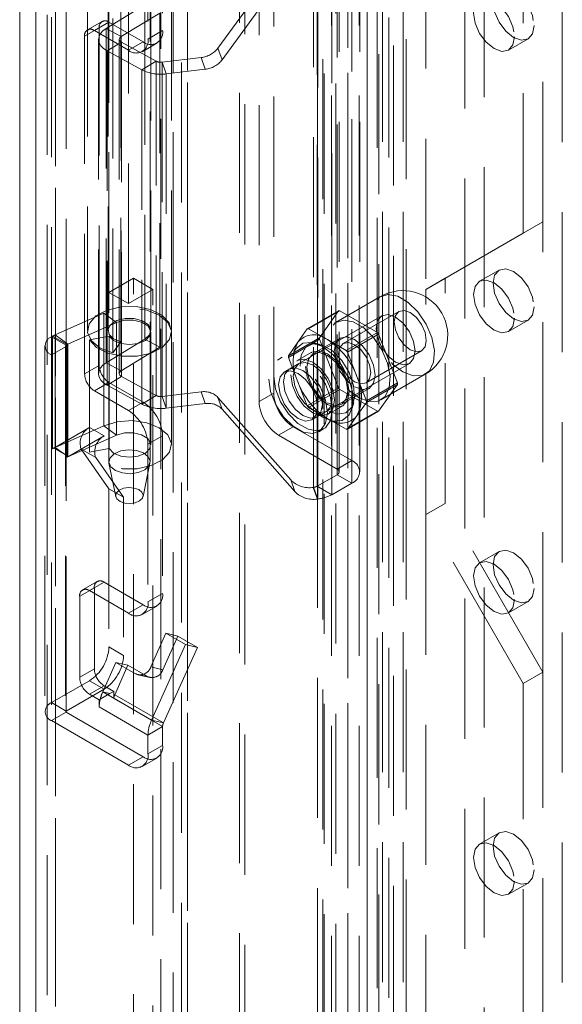
# Model space of a CAD drawing. Units: millimetres. Extents: x 0 to 420, y 0 to 297.
# Drawn here: x 256 to 261, y 201 to 210 of the extents above; entities that cross this region are included whole.
import ezdxf

# ---------------------------------------------------------------- set-up
doc = ezdxf.new("R2010")
doc.units = ezdxf.units.MM
doc.linetypes.add('HIDDEN', pattern=[1.905, 1.27, -0.635])

msp = doc.modelspace()

# ---------------------------------------------------------------- linework, layer by layer
at = {"color": 7, "linetype": 'HIDDEN', "lineweight": 0}
for p, q in [((257.2393, 148.4742), (257.2393, 270.6491)), ((257.3719, 148.3976), (257.3719, 270.5726)), ((257.317, 270.3904), (257.317, 148.4267)), ((257.3719, 270.2082), (257.3719, 148.4558)), ((257.1295, 269.8781), (257.1295, 148.4267)), ((257.2393, 148.3793), (257.2393, 269.8327)), ((255.9957, 269.1218), (255.9957, 148.0696)), ((256.1724, 147.9676), (256.1724, 269.0198)), ((256.0992, 268.9182), (256.0992, 147.865)), ((256.1724, 268.8157), (256.1724, 147.7635)), ((257.8407, 148.8298), (257.8407, 266.6895)), ((259.2372, 266.7328), (259.2372, 149.7776)), ((257.8892, 148.7252), (257.8892, 266.5849)), ((259.1047, 266.6562), (259.1047, 149.701)), ((259.1376, 149.6551), (259.1376, 266.6103)), ((259.3251, 149.6551), (259.3251, 266.6103)), ((258.5501, 149.2394), (258.5501, 266.4993)), ((259.0896, 149.6019), (259.0896, 266.5571)), ((258.6091, 266.4786), (258.6091, 149.2919)), ((259.1972, 149.5132), (259.1972, 266.4684)), ((258.5986, 149.1349), (258.5986, 266.3948)), ((258.7167, 266.39), (258.7167, 149.2032)), ((259.3544, 264.8862), (259.3544, 150.0601)), ((260.0615, 150.0601), (260.0615, 264.8862)), ((259.8848, 149.9581), (259.8848, 264.7841)), ((258.8241, 264.58), (258.8241, 149.754)), ((259.0009, 149.6519), (259.0009, 264.478)), ((260.7686, 149.6519), (260.7686, 264.478)), ((258.6776, 264.3759), (258.6776, 149.5499)), ((258.9276, 264.3759), (258.9276, 149.5499)), ((259.0009, 264.2739), (259.0009, 149.4478)), ((258.8241, 264.1718), (258.8241, 149.3458)), ((259.5312, 256.3637), (259.5312, 207.3713)), ((260.5919, 207.9838), (260.5919, 254.9348)), ((260.4151, 207.8817), (260.4151, 254.8328)), ((256.6567, 212.2396), (256.6567, 205.8093)), ((257.0317, 205.8093), (257.0317, 212.2396)), ((257.1447, 211.1475), (257.1447, 209.7186)), ((257.0121, 211.071), (257.0121, 209.642)), ((258.1523, 211.0249), (258.1523, 206.4319)), ((258.0198, 210.9484), (258.0198, 206.3553)), ((258.8594, 210.8208), (258.8594, 205.8195)), ((258.7269, 210.7443), (258.7269, 205.743)), ((258.7452, 205.7175), (258.7452, 210.7188)), ((258.9327, 205.7175), (258.9327, 210.7188)), ((256.6586, 207.3453), (256.6586, 210.6115)), ((258.7269, 205.692), (258.7269, 210.6933)), ((258.8594, 210.6167), (258.8594, 205.6154)), ((258.5141, 205.5776), (258.5141, 210.5789)), ((258.5458, 210.5888), (258.5458, 205.5874)), ((256.8354, 207.2433), (256.8354, 210.5094)), ((258.3067, 210.4636), (257.6468, 209.5603)), ((258.5515, 210.4728), (258.5515, 205.4715)), ((258.6784, 210.5122), (258.6784, 205.5109)), ((258.3441, 210.3575), (257.6842, 209.4543)), ((256.4629, 210.0298), (256.4629, 206.9984)), ((256.6504, 210.0298), (256.6504, 206.9984)), ((257.0379, 206.9984), (257.0379, 210.0298)), ((257.2254, 206.9984), (257.2254, 210.0298)), ((256.2697, 209.9175), (256.2697, 206.8555)), ((256.6333, 209.739), (256.9847, 209.9528)), ((256.7669, 209.9272), (256.7669, 206.8958)), ((256.9847, 209.9528), (256.9847, 206.9214)), ((256.1371, 209.841), (256.1371, 206.779)), ((256.6922, 209.828), (256.6922, 206.7965)), ((256.7693, 209.6645), (257.1207, 209.8783)), ((257.1207, 209.8783), (257.1207, 206.8469)), ((256.5702, 209.744), (256.4376, 209.6675)), ((256.5961, 209.8013), (256.4635, 209.7247)), ((256.526, 209.7186), (256.6586, 209.7951)), ((256.526, 209.7186), (256.8354, 209.54)), ((256.5702, 206.682), (256.5702, 209.744)), ((256.6333, 209.739), (256.6333, 206.7076)), ((256.7693, 209.6645), (256.6333, 209.739)), ((256.6586, 209.7951), (256.9679, 209.6165)), ((257.0121, 209.642), (257.1447, 209.7186)), ((256.4376, 206.6055), (256.4376, 209.6675)), ((256.5647, 209.6397), (256.5647, 206.6083)), ((256.7522, 209.6397), (256.7522, 206.6083)), ((256.7693, 206.6331), (256.7693, 209.6645)), ((260.2812, 209.5424), (260.4579, 209.6444)), ((256.7717, 209.6135), (256.6426, 209.535)), ((257.0851, 209.4418), (256.7717, 209.6135)), ((256.7717, 209.6135), (256.7717, 206.5821)), ((256.9679, 209.6165), (256.8354, 209.54)), ((256.9603, 209.5276), (257.0929, 209.6041)), ((257.6842, 209.4543), (257.6468, 209.5603)), ((256.956, 209.3633), (256.6426, 209.535)), ((256.6426, 209.535), (256.6426, 206.5036)), ((257.4939, 209.4741), (257.1405, 209.4326)), ((257.5312, 209.3681), (257.4939, 209.4741)), ((257.0851, 209.4418), (256.956, 209.3633)), ((256.956, 209.3633), (256.956, 206.3319)), ((257.0851, 206.4104), (257.0851, 209.4418)), ((257.1405, 209.4326), (257.1779, 209.3266)), ((257.1405, 209.4326), (257.1405, 206.4012)), ((257.5312, 209.3681), (257.1779, 209.3266)), ((257.1779, 209.3266), (257.1779, 206.2952)), ((259.708, 207.4733), (260.5919, 207.9838)), ((260.5919, 207.9838), (260.4151, 207.8817)), ((260.5919, 203.901), (260.5919, 207.9838)), ((259.5312, 207.3713), (260.4151, 207.8817)), ((260.1955, 207.5474), (260.0187, 207.4454)), ((256.8795, 207.4729), (256.6586, 207.3453)), ((257.0563, 207.3708), (256.8795, 207.4729)), ((256.8795, 159.7053), (256.8795, 207.4729)), ((259.708, 207.4733), (259.5312, 207.3713)), ((259.708, 205.432), (259.708, 207.4733)), ((256.8354, 207.2433), (256.6586, 207.3453)), ((257.0563, 207.3708), (256.8354, 207.2433)), ((257.0563, 159.6032), (257.0563, 207.3708)), ((259.1204, 207.3068), (258.7182, 207.0746)), ((259.5312, 205.3299), (259.5312, 207.3713)), ((256.171, 206.9602), (256.6106, 207.157)), ((256.6106, 207.157), (256.7255, 207.0715)), ((256.6106, 207.157), (256.6106, 206.1363)), ((259.1322, 207.1332), (258.2925, 206.6484)), ((258.4561, 207.0145), (258.739, 207.1778)), ((258.7502, 207.1788), (258.4673, 207.0155)), ((258.739, 207.1778), (258.5678, 206.9343)), ((259.0925, 206.9812), (258.7502, 207.1788)), ((259.2867, 207.1718), (258.7828, 206.881)), ((256.2859, 206.8747), (256.7255, 207.0715)), ((256.7255, 207.0715), (256.7255, 206.0508)), ((260.2812, 206.9907), (260.4579, 207.0928)), ((256.1371, 206.9423), (256.1474, 206.9482)), ((256.28, 206.8717), (256.1474, 206.9482)), ((256.1474, 206.9482), (256.1474, 205.9275)), ((256.2859, 206.8747), (256.171, 206.9602)), ((256.171, 206.9602), (256.171, 205.9395)), ((256.6597, 206.9489), (256.4812, 206.9158)), ((256.6597, 205.9282), (256.6597, 206.9489)), ((257.0379, 205.9624), (257.0379, 206.9831)), ((257.2254, 205.9624), (257.2254, 206.9831)), ((258.4561, 207.0145), (258.3706, 206.8928)), ((258.6385, 206.9167), (258.4673, 207.0155)), ((258.8096, 206.8179), (259.0925, 206.9812)), ((259.1037, 206.9673), (258.8208, 206.804)), ((259.2748, 206.5261), (259.1037, 206.9673)), ((256.0785, 206.8606), (256.0785, 203.5434)), ((256.2697, 206.8657), (256.1371, 206.9423)), ((256.266, 206.8606), (256.266, 203.5434)), ((256.2697, 206.8657), (256.28, 206.8717)), ((256.28, 206.8717), (256.28, 205.851)), ((256.2859, 205.854), (256.2859, 206.8747)), ((256.4812, 205.8951), (256.4812, 206.9158)), ((256.9847, 206.9214), (256.6333, 206.7076)), ((256.7669, 206.8958), (256.6922, 206.7965)), ((256.9847, 206.9214), (257.1207, 206.8469)), ((258.5678, 206.9343), (258.285, 206.771)), ((258.285, 206.7561), (258.5678, 206.9194)), ((258.3706, 206.8928), (258.285, 206.771)), ((258.7547, 206.9297), (258.5072, 206.7868)), ((258.5731, 206.8728), (258.5207, 206.8865)), ((258.5678, 206.9194), (258.739, 206.4782)), ((258.8096, 206.8179), (258.6385, 206.9167)), ((256.2697, 206.8555), (256.1371, 206.779)), ((256.1371, 206.779), (256.1371, 203.4618)), ((256.1371, 203.6251), (256.1371, 206.779)), ((256.2697, 206.8555), (256.2697, 203.5383)), ((256.2697, 203.5485), (256.2697, 206.8555)), ((257.1207, 206.8469), (256.7693, 206.6331)), ((258.3401, 206.8261), (258.3258, 206.7739)), ((258.4979, 206.8031), (258.3653, 206.7265)), ((258.9064, 206.5834), (258.8208, 206.804)), ((258.9891, 206.5237), (259.4929, 206.8146)), ((256.4376, 206.6055), (256.5702, 206.682)), ((256.7693, 206.6331), (256.6333, 206.7076)), ((258.23, 206.7567), (258.1858, 206.7312)), ((258.3809, 206.6995), (258.2483, 206.6229)), ((258.285, 206.7561), (258.3706, 206.5355)), ((258.5425, 206.2154), (259.3822, 206.7001)), ((259.1244, 206.3709), (259.5266, 206.6031)), ((256.6586, 206.5289), (256.526, 206.4524)), ((256.7717, 206.5821), (256.6426, 206.5036)), ((256.6426, 206.5036), (256.956, 206.3319)), ((256.9679, 206.3503), (256.6586, 206.5289)), ((256.7717, 206.5821), (257.0851, 206.4104)), ((258.3706, 206.5355), (258.4561, 206.3149)), ((258.992, 206.3629), (258.9064, 206.5834)), ((258.992, 206.3629), (259.2748, 206.5261)), ((259.2748, 206.5112), (258.992, 206.348)), ((259.1037, 206.2677), (259.2748, 206.5112)), ((256.8354, 206.2738), (256.526, 206.4524)), ((257.1405, 206.4012), (257.4939, 206.4427)), ((257.5312, 206.3367), (257.4939, 206.4427)), ((258.1523, 206.4319), (258.0198, 206.3553)), ((258.739, 206.4782), (258.4561, 206.3149)), ((258.4673, 206.3011), (258.7502, 206.4643)), ((258.7502, 206.4643), (259.0925, 206.2667)), ((258.7697, 206.3321), (259.0172, 206.475)), ((256.8354, 206.2738), (256.9679, 206.3503)), ((257.0851, 206.4104), (256.956, 206.3319)), ((257.1405, 206.4012), (257.1779, 206.2952)), ((257.1779, 206.2952), (257.5312, 206.3367)), ((257.6468, 206.3924), (258.3067, 205.6442)), ((257.6842, 206.2864), (257.6468, 206.3924)), ((258.8628, 206.294), (258.8771, 206.3462)), ((258.9064, 206.2262), (258.992, 206.348)), ((257.6842, 206.2864), (258.3441, 205.5382)), ((258.4673, 206.3011), (258.6385, 206.2022)), ((258.4983, 206.1899), (258.6309, 206.2664)), ((258.6465, 206.2394), (258.7791, 206.3159)), ((259.0925, 206.2667), (258.8096, 206.1034)), ((258.8208, 206.1044), (259.1037, 206.2677)), ((258.6385, 206.2022), (258.8096, 206.1034)), ((258.6678, 206.1814), (258.7202, 206.1678)), ((258.8208, 206.1044), (258.9064, 206.2262)), ((256.1585, 205.9338), (256.4826, 206.1209)), ((256.6106, 206.1363), (256.171, 205.9395)), ((256.4826, 206.1209), (256.6152, 206.0443)), ((256.6106, 206.1363), (256.7255, 206.0508)), ((258.1965, 206.0491), (258.3291, 206.1257)), ((258.3291, 206.1257), (258.8594, 205.8195)), ((258.5608, 206.0816), (258.605, 206.1071)), ((256.7255, 206.0508), (256.2859, 205.854)), ((256.2911, 205.8573), (256.6152, 206.0443)), ((257.1447, 206.0442), (257.0121, 205.9676)), ((257.0121, 205.9676), (257.0121, 204.5387)), ((257.1447, 206.0442), (257.1447, 204.6152)), ((258.1965, 206.0491), (258.7269, 205.743)), ((256.1474, 205.9275), (256.1585, 205.9339)), ((256.1585, 205.9339), (256.1585, 205.9338)), ((256.1589, 205.9337), (256.1585, 205.9339)), ((256.1585, 205.9338), (256.2911, 205.8573)), ((256.2473, 205.8827), (256.1589, 205.9337)), ((256.2473, 205.8827), (256.171, 205.9395)), ((256.2911, 205.8574), (256.2473, 205.8827)), ((256.4061, 205.9236), (256.5386, 205.8471)), ((256.4061, 205.9236), (256.6586, 205.5643)), ((256.6597, 205.9282), (256.4812, 205.8951)), ((256.28, 205.851), (256.2856, 205.8542)), ((256.2856, 205.8542), (256.2911, 205.8574)), ((256.2859, 205.854), (256.2856, 205.8542)), ((256.2911, 205.8574), (256.2911, 205.8573)), ((256.5386, 205.8471), (256.7912, 205.4878)), ((256.658, 205.7966), (256.7201, 205.4945)), ((256.9683, 205.4945), (257.0304, 205.7966)), ((258.7269, 205.743), (258.8594, 205.8195)), ((258.3441, 205.5382), (258.3067, 205.6442)), ((258.5458, 205.5874), (258.7269, 205.692)), ((258.6784, 205.5109), (258.8594, 205.6154)), ((258.7269, 205.692), (258.8594, 205.6154)), ((256.6586, 205.5643), (256.7912, 205.4878)), ((256.6586, 205.5643), (256.6586, 204.1302)), ((258.5106, 205.5772), (258.5141, 205.5776)), ((258.548, 205.4711), (258.5106, 205.5772)), ((258.5141, 205.5776), (258.5515, 205.4715)), ((258.5458, 205.5874), (258.6784, 205.5109)), ((256.7912, 205.4878), (256.7912, 204.0537)), ((258.548, 205.4711), (258.5515, 205.4715)), ((259.708, 205.432), (259.5312, 205.3299)), ((260.5919, 203.901), (259.708, 205.432)), ((260.4151, 203.799), (259.5312, 205.3299)), ((259.5312, 205.3299), (259.5312, 156.3375)), ((260.1955, 204.9957), (260.0187, 204.8937)), ((256.5519, 204.7234), (256.4193, 204.6469)), ((256.4818, 204.6407), (256.6144, 204.7172)), ((256.6144, 204.7172), (256.9679, 204.5131)), ((256.526, 204.6662), (256.3934, 204.5896)), ((256.4818, 204.6407), (256.8354, 204.4366)), ((256.526, 203.9313), (256.526, 204.6662)), ((256.3934, 203.8548), (256.3934, 204.5896)), ((257.0121, 204.5387), (257.1447, 204.6152)), ((260.2812, 204.439), (260.4579, 204.5411)), ((256.9679, 204.5131), (256.8354, 204.4366)), ((256.9603, 204.4242), (257.0929, 204.5007)), ((257.1749, 204.2536), (257.038, 203.9488)), ((257.2835, 204.2285), (257.1466, 203.9237)), ((257.3517, 204.1515), (257.1749, 204.2536)), ((257.1749, 204.2536), (257.2835, 204.2285)), ((257.4603, 204.1264), (257.2835, 204.2285)), ((256.7912, 204.0537), (256.6586, 204.1302)), ((257.0441, 203.4667), (257.3517, 204.1515)), ((257.1527, 203.4416), (257.4603, 204.1264)), ((257.3517, 204.1515), (257.4603, 204.1264)), ((256.3934, 203.8548), (256.526, 203.9313)), ((256.7222, 203.989), (256.6022, 203.7218)), ((256.8308, 203.9639), (256.7108, 203.6967)), ((256.899, 203.887), (256.7222, 203.989)), ((256.7222, 203.989), (256.8308, 203.9639)), ((257.0076, 203.8619), (256.8308, 203.9639)), ((257.1466, 203.9237), (257.038, 203.9488)), ((256.4818, 203.8241), (256.1371, 203.6251)), ((256.4818, 203.8241), (256.6144, 203.7475)), ((256.899, 203.887), (257.0076, 203.8619)), ((256.9215, 203.8781), (257.0301, 203.853)), ((260.5919, 203.901), (260.4151, 203.799)), ((260.5919, 156.95), (260.5919, 203.901)), ((256.6144, 203.7475), (256.2697, 203.5485)), ((256.6144, 203.7782), (256.4818, 203.7017)), ((256.7028, 203.7272), (256.6144, 203.7782)), ((260.4151, 156.8479), (260.4151, 203.799)), ((256.5702, 203.6506), (256.4818, 203.7017)), ((256.5792, 203.6558), (256.5702, 203.6506)), ((256.5702, 203.5863), (256.5702, 203.6506)), ((256.6674, 203.7067), (256.5792, 203.6558)), ((257.0441, 203.4667), (256.6022, 203.7218)), ((256.6674, 203.7067), (256.6022, 203.7218)), ((256.7028, 203.7272), (256.6674, 203.7067)), ((256.7028, 203.6985), (256.7028, 203.7272)), ((256.7108, 203.6967), (256.7028, 203.6985)), ((256.7028, 203.6628), (256.7028, 203.6985)), ((257.1447, 203.4077), (256.7028, 203.6628)), ((256.7108, 203.6967), (257.1527, 203.4416)), ((256.2697, 203.5485), (256.1371, 203.6251)), ((257.0121, 203.3311), (256.5702, 203.5863)), ((256.2697, 203.5383), (256.1371, 203.4618)), ((256.9679, 203.1352), (256.2697, 203.5383)), ((257.1527, 203.4416), (257.0441, 203.4667)), ((256.8354, 203.0587), (256.1371, 203.4618)), ((257.1447, 203.4077), (257.0121, 203.3311)), ((257.1447, 203.4077), (257.1447, 203.2373)), ((257.0121, 203.3311), (257.0121, 203.1608)), ((257.0121, 203.1608), (257.1447, 203.2373)), ((256.9679, 203.1352), (256.8354, 203.0587)), ((256.9603, 203.0463), (257.0929, 203.1228)), ((260.1955, 202.444), (260.0187, 202.342)), ((260.2812, 201.8873), (260.4579, 201.9894))]:
    msp.add_line(p, q, dxfattribs=at)
at = {"color": 7, "linetype": 'Continuous', "lineweight": 15}
for p, q in [((255.8492, 268.9182), (255.8492, 147.865)), ((255.9957, 268.7136), (255.9957, 147.6614))]:
    msp.add_line(p, q, dxfattribs=at)
at = {"color": 7, "linetype": 'HIDDEN', "lineweight": 0, "flags": 128}
for points in [[(260.5123, 209.7646), (260.4982, 209.6908), (260.4579, 209.6444), (260.3977, 209.6327), (260.3267, 209.6574), (260.2557, 209.7148), (260.1954, 209.796), (260.1552, 209.8888), (260.1411, 209.9789), (260.1552, 210.0528), (260.1954, 210.0991), (260.2557, 210.1108), (260.3267, 210.0861), (260.3977, 210.0288), (260.4579, 209.9476), (260.4982, 209.8548), (260.5123, 209.7646)], [(260.3355, 209.6626), (260.3214, 209.5887), (260.2812, 209.5424), (260.2209, 209.5307), (260.1499, 209.5554), (260.0789, 209.6127), (260.0187, 209.6939), (259.9784, 209.7867), (259.9643, 209.8769), (259.9784, 209.9508), (260.0187, 209.9971), (260.0789, 210.0088), (260.1499, 209.9841), (260.2209, 209.9267), (260.2812, 209.8455), (260.3214, 209.7528), (260.3355, 209.6626)], [(256.6333, 209.739), (256.6032, 209.7167), (256.5813, 209.6914), (256.5683, 209.6641), (256.5648, 209.6359), (256.5708, 209.6078), (256.5863, 209.581), (256.6105, 209.5564), (256.6426, 209.535)], [(256.7693, 209.6645), (256.7618, 209.6589), (256.7563, 209.6526), (256.7531, 209.6458), (256.7522, 209.6387), (256.7537, 209.6317), (256.7576, 209.625), (256.7636, 209.6189), (256.7717, 209.6135)], [(260.5123, 207.2129), (260.4982, 207.1391), (260.4579, 207.0928), (260.3977, 207.0811), (260.3267, 207.1057), (260.2557, 207.1631), (260.1954, 207.2443), (260.1552, 207.3371), (260.1411, 207.4272), (260.1552, 207.5011), (260.1954, 207.5474), (260.2557, 207.5591), (260.3267, 207.5344), (260.3977, 207.4771), (260.4579, 207.3959), (260.4982, 207.3031), (260.5123, 207.2129)], [(260.3355, 207.1109), (260.3214, 207.037), (260.2812, 206.9907), (260.2209, 206.979), (260.1499, 207.0037), (260.0789, 207.061), (260.0187, 207.1422), (259.9784, 207.235), (259.9643, 207.3252), (259.9784, 207.3991), (260.0187, 207.4454), (260.0789, 207.4571), (260.1499, 207.4324), (260.2209, 207.3751), (260.2812, 207.2938), (260.3214, 207.2011), (260.3355, 207.1109)], [(259.3235, 206.6232), (259.4168, 206.5873), (259.4999, 206.5913), (259.564, 206.6347), (259.602, 206.7127), (259.6098, 206.8171), (259.5866, 206.9363), (259.5348, 207.0576), (259.4602, 207.1677), (259.3708, 207.2548), (259.2762, 207.3094), (259.1868, 207.3256), (259.1121, 207.3016), (259.0604, 207.24), (259.0372, 207.1476), (259.045, 207.0343), (259.083, 206.9123), (259.147, 206.795), (259.2302, 206.695), (259.3235, 206.6232)], [(256.6922, 206.7965), (256.5783, 206.8406), (256.4989, 206.9051), (256.464, 206.9817), (256.4784, 207.0604), (256.54, 207.1311), (256.641, 207.1846), (256.7682, 207.2141), (256.9052, 207.2156), (257.0344, 207.1891), (257.139, 207.138), (257.2054, 207.0687), (257.2252, 206.9904), (257.1957, 206.9131), (257.1207, 206.8469)], [(256.4812, 206.9158), (256.5459, 206.846), (256.6491, 206.794), (256.7776, 206.7664), (256.9147, 206.7668), (257.0426, 206.7951), (257.1449, 206.8478), (257.2084, 206.918), (257.2247, 206.9965), (257.1919, 207.0734), (257.1141, 207.1385), (257.0014, 207.1836), (256.8684, 207.2027), (256.7322, 207.1935), (256.6106, 207.157)], [(259.0804, 207.0187), (259.0939, 206.9328), (259.1322, 206.8445), (259.1895, 206.7671), (259.2572, 206.7125), (259.3248, 206.689), (259.3822, 206.7001), (259.4205, 206.7443), (259.434, 206.8146), (259.4205, 206.9005), (259.3822, 206.9888), (259.3248, 207.0662), (259.2572, 207.1208), (259.1895, 207.1443), (259.1322, 207.1332), (259.0939, 207.0891), (259.0804, 207.0187)], [(259.2439, 207.0774), (259.255, 207.0065), (259.2867, 206.9336), (259.334, 206.8698), (259.3898, 206.8248), (259.4456, 206.8054), (259.4929, 206.8146), (259.5245, 206.851), (259.5356, 206.909), (259.5245, 206.9799), (259.4929, 207.0527), (259.4456, 207.1166), (259.3898, 207.1616), (259.334, 207.181), (259.2867, 207.1718), (259.255, 207.1354), (259.2439, 207.0774)], [(256.7669, 206.8958), (256.701, 206.9231), (256.6601, 206.9635), (256.6515, 207.0101), (256.6767, 207.0546), (256.7312, 207.0893), (256.8056, 207.108), (256.8867, 207.1075), (256.9603, 207.0879), (257.0137, 207.0526), (257.0373, 207.0078), (257.027, 206.9614), (256.9847, 206.9214)], [(256.6597, 206.9489), (256.7001, 206.9083), (256.7658, 206.8808), (256.8452, 206.8712), (256.9244, 206.8813), (256.9896, 206.9091), (257.0293, 206.95), (257.0365, 206.9966), (257.01, 207.0409), (256.9545, 207.075), (256.8796, 207.093), (256.7985, 207.0918), (256.7255, 207.0715)], [(258.9213, 206.391), (259.0146, 206.3552), (259.0978, 206.3591), (259.1618, 206.4025), (259.1998, 206.4806), (259.2076, 206.5849), (259.1844, 206.7041), (259.1327, 206.8254), (259.058, 206.9356), (258.9686, 207.0227), (258.874, 207.0772), (258.7846, 207.0934), (258.71, 207.0694), (258.6583, 207.0079), (258.635, 206.9154), (258.6428, 206.8021), (258.6808, 206.6802), (258.7449, 206.5628), (258.828, 206.4629), (258.9213, 206.391)], [(258.5943, 206.2125), (258.6895, 206.1769), (258.7732, 206.1844), (258.8354, 206.234), (258.8685, 206.3199), (258.8685, 206.4315), (258.8354, 206.5555), (258.7732, 206.6769), (258.6895, 206.7811), (258.5943, 206.8555), (258.4991, 206.891), (258.4153, 206.8836), (258.3532, 206.8339), (258.3201, 206.7481), (258.3201, 206.6364), (258.3532, 206.5124), (258.4153, 206.391), (258.4991, 206.2868), (258.5943, 206.2125)], [(258.6385, 206.2737), (258.7279, 206.2414), (258.8052, 206.252), (258.86, 206.3042), (258.8849, 206.3909), (258.8765, 206.5003), (258.836, 206.6177), (258.7688, 206.7272), (258.6839, 206.8141), (258.593, 206.8666), (258.5082, 206.8776), (258.441, 206.8457), (258.4005, 206.7751), (258.3921, 206.6754), (258.417, 206.56), (258.4718, 206.4445), (258.5491, 206.3446), (258.6385, 206.2737)], [(258.886, 206.488), (258.957, 206.4633), (259.0172, 206.475), (259.0575, 206.5213), (259.0716, 206.5952), (259.0575, 206.6854), (259.0172, 206.7781), (258.957, 206.8594), (258.886, 206.9167), (258.8149, 206.9414), (258.7547, 206.9297), (258.7145, 206.8834), (258.7003, 206.8095), (258.7145, 206.7193), (258.7547, 206.6266), (258.8149, 206.5453), (258.886, 206.488)], [(258.886, 206.5339), (258.8302, 206.579), (258.7828, 206.6428), (258.7512, 206.7157), (258.7401, 206.7865), (258.7512, 206.8446), (258.7828, 206.881), (258.8302, 206.8902), (258.886, 206.8708), (258.9418, 206.8257), (258.9891, 206.7619), (259.0207, 206.689), (259.0318, 206.6182), (259.0207, 206.5601), (258.9891, 206.5237), (258.9418, 206.5145), (258.886, 206.5339)], [(258.1523, 206.585), (258.1683, 206.471), (258.2144, 206.3524), (258.2849, 206.2433), (258.3715, 206.1569), (258.4636, 206.1038), (258.5501, 206.0902), (258.6206, 206.1178), (258.6667, 206.1833), (258.6827, 206.2788), (258.6667, 206.3928), (258.6206, 206.5115), (258.5501, 206.6206), (258.4636, 206.7069), (258.3715, 206.76), (258.2849, 206.7736), (258.2144, 206.746), (258.1683, 206.6805), (258.1523, 206.585)], [(258.4396, 206.6743), (258.4547, 206.5777), (258.4979, 206.4783), (258.5624, 206.3912), (258.6385, 206.3298), (258.7146, 206.3034), (258.7791, 206.3159), (258.8222, 206.3655), (258.8374, 206.4447), (258.8222, 206.5413), (258.7791, 206.6407), (258.7146, 206.7277), (258.6385, 206.7891), (258.5624, 206.8156), (258.4979, 206.803), (258.4547, 206.7534), (258.4396, 206.6743)], [(258.6385, 206.3451), (258.7095, 206.3204), (258.7697, 206.3321), (258.81, 206.3785), (258.8241, 206.4523), (258.81, 206.5425), (258.7697, 206.6353), (258.7095, 206.7165), (258.6385, 206.7738), (258.5674, 206.7985), (258.5072, 206.7868), (258.467, 206.7405), (258.4529, 206.6666), (258.467, 206.5764), (258.5072, 206.4837), (258.5674, 206.4025), (258.6385, 206.3451)], [(256.6426, 206.5036), (256.6105, 206.525), (256.5863, 206.5496), (256.5708, 206.5764), (256.5648, 206.6045), (256.5683, 206.6327), (256.5813, 206.66), (256.6032, 206.6853), (256.6333, 206.7076)], [(258.1081, 206.5595), (258.1241, 206.4455), (258.1702, 206.3268), (258.2407, 206.2178), (258.3273, 206.1314), (258.4194, 206.0783), (258.5059, 206.0647), (258.5764, 206.0923), (258.6225, 206.1578), (258.6385, 206.2533), (258.6225, 206.3673), (258.5764, 206.486), (258.5059, 206.595), (258.4194, 206.6814), (258.3273, 206.7345), (258.2407, 206.7481), (258.1702, 206.7205), (258.1241, 206.655), (258.1081, 206.5595)], [(258.307, 206.5977), (258.3222, 206.5011), (258.3653, 206.4017), (258.4298, 206.3147), (258.5059, 206.2533), (258.582, 206.2268), (258.6465, 206.2394), (258.6896, 206.289), (258.7048, 206.3681), (258.6896, 206.4648), (258.6465, 206.5641), (258.582, 206.6512), (258.5059, 206.7126), (258.4298, 206.739), (258.3653, 206.7265), (258.3222, 206.6769), (258.307, 206.5977)], [(258.6827, 206.3809), (258.6692, 206.3105), (258.6309, 206.2664), (258.5735, 206.2553), (258.5059, 206.2788), (258.4382, 206.3334), (258.3809, 206.4108), (258.3426, 206.4991), (258.3291, 206.585), (258.3426, 206.6553), (258.3809, 206.6994), (258.4382, 206.7106), (258.5059, 206.6871), (258.5735, 206.6325), (258.6309, 206.5551), (258.6692, 206.4668), (258.6827, 206.3809)], [(256.7717, 206.5821), (256.7636, 206.5875), (256.7576, 206.5936), (256.7537, 206.6003), (256.7522, 206.6073), (256.7531, 206.6144), (256.7563, 206.6212), (256.7618, 206.6275), (256.7693, 206.6331)], [(258.5501, 206.3043), (258.5366, 206.234), (258.4983, 206.1899), (258.441, 206.1788), (258.3733, 206.2023), (258.3057, 206.2569), (258.2483, 206.3342), (258.21, 206.4226), (258.1965, 206.5085), (258.21, 206.5788), (258.2483, 206.6229), (258.3057, 206.6341), (258.3733, 206.6105), (258.441, 206.5559), (258.4983, 206.4786), (258.5366, 206.3902), (258.5501, 206.3043)], [(258.2407, 206.534), (258.2542, 206.4481), (258.2925, 206.3597), (258.3499, 206.2824), (258.4175, 206.2278), (258.4852, 206.2043), (258.5425, 206.2154), (258.5808, 206.2595), (258.5943, 206.3299), (258.5808, 206.4157), (258.5425, 206.5041), (258.4852, 206.5815), (258.4175, 206.636), (258.3499, 206.6596), (258.2925, 206.6484), (258.2542, 206.6043), (258.2407, 206.534)], [(256.6106, 206.1363), (256.7322, 206.1728), (256.8684, 206.182), (257.0014, 206.1629), (257.1141, 206.1179), (257.1919, 206.0527), (257.2247, 205.9759), (257.2084, 205.8973), (257.1449, 205.8271), (257.0426, 205.7745), (256.9147, 205.7461), (256.7776, 205.7457), (256.6491, 205.7733), (256.5459, 205.8254), (256.4812, 205.8951)], [(256.7255, 206.0508), (256.7985, 206.0711), (256.8796, 206.0724), (256.9545, 206.0543), (257.01, 206.0202), (257.0365, 205.9759), (257.0293, 205.9293), (256.9896, 205.8885), (256.9244, 205.8606), (256.8452, 205.8505), (256.7658, 205.8601), (256.7001, 205.8876), (256.6597, 205.9282)], [(256.836, 205.9174), (256.765, 205.9074), (256.706, 205.8824), (256.668, 205.8463), (256.6569, 205.8046), (256.6743, 205.7635), (256.7175, 205.7295), (256.7801, 205.7076), (256.8524, 205.7012)], [(256.8524, 205.7012), (256.9234, 205.7112), (256.9824, 205.7362), (257.0204, 205.7723), (257.0315, 205.814), (257.0141, 205.855), (256.9709, 205.8891), (256.9083, 205.911), (256.836, 205.9174)], [(256.8387, 205.5752), (256.7914, 205.5685), (256.752, 205.5518), (256.7267, 205.5278), (256.7193, 205.4999), (256.7309, 205.4726), (256.7597, 205.4499), (256.8014, 205.4353), (256.8496, 205.431)], [(256.8496, 205.431), (256.897, 205.4377), (256.9364, 205.4543), (256.9617, 205.4784), (256.9691, 205.5062), (256.9575, 205.5336), (256.9286, 205.5563), (256.8869, 205.5709), (256.8387, 205.5752)], [(260.5123, 204.6612), (260.4982, 204.5874), (260.4579, 204.5411), (260.3977, 204.5294), (260.3267, 204.5541), (260.2557, 204.6114), (260.1954, 204.6926), (260.1552, 204.7854), (260.1411, 204.8756), (260.1552, 204.9494), (260.1954, 204.9957), (260.2557, 205.0074), (260.3267, 204.9827), (260.3977, 204.9254), (260.4579, 204.8442), (260.4982, 204.7514), (260.5123, 204.6612)], [(260.3355, 204.5592), (260.3214, 204.4853), (260.2812, 204.439), (260.2209, 204.4273), (260.1499, 204.452), (260.0789, 204.5093), (260.0187, 204.5906), (259.9784, 204.6833), (259.9643, 204.7735), (259.9784, 204.8474), (260.0187, 204.8937), (260.0789, 204.9054), (260.1499, 204.8807), (260.2209, 204.8234), (260.2812, 204.7421), (260.3214, 204.6494), (260.3355, 204.5592)], [(260.5123, 202.1096), (260.4982, 202.0357), (260.4579, 201.9894), (260.3977, 201.9777), (260.3267, 202.0024), (260.2557, 202.0597), (260.1954, 202.1409), (260.1552, 202.2337), (260.1411, 202.3239), (260.1552, 202.3977), (260.1954, 202.444), (260.2557, 202.4557), (260.3267, 202.4311), (260.3977, 202.3737), (260.4579, 202.2925), (260.4982, 202.1997), (260.5123, 202.1096)], [(260.3355, 202.0075), (260.3214, 201.9336), (260.2812, 201.8873), (260.2209, 201.8756), (260.1499, 201.9003), (260.0789, 201.9576), (260.0187, 202.0389), (259.9784, 202.1316), (259.9643, 202.2218), (259.9784, 202.2957), (260.0187, 202.342), (260.0789, 202.3537), (260.1499, 202.329), (260.2209, 202.2717), (260.2812, 202.1905), (260.3214, 202.0977), (260.3355, 202.0075)]]:
    msp.add_lwpolyline(points, dxfattribs=at)
at = {"color": 7, "linetype": 'HIDDEN', "lineweight": 0}
for centre, radius, start, end in [((256.6241, 209.7528), 0.0546, 50.79671, 189.21404), ((256.4915, 209.6763), 0.0546, 50.79671, 189.21404), ((257.0369, 209.7011), 0.1092, 230.79671, 9.21404), ((256.9044, 209.6246), 0.1092, 230.79671, 9.21404), ((257.4696, 209.696), 0.2232, 276.24691, 322.57159), ((257.507, 209.5899), 0.2232, 276.24691, 322.57159), ((257.1268, 209.7065), 0.3834, 243.54063, 277.66097), ((257.1278, 209.5276), 0.0958, 243.54063, 277.66097), ((259.3235, 206.9549), 0.4063, 299.99731, 119.99731), ((258.7625, 206.9779), 0.2013, 93.51341, 96.70562), ((256.2761, 206.7245), 0.2581, 114.03369, 119.90821), ((258.5168, 206.7677), 0.1924, 50.75183, 139.4672), ((258.4796, 206.8146), 0.2013, 93.51341, 96.70562), ((258.4679, 206.4677), 0.8085, 38.16298, 39.42616), ((256.1681, 206.8606), 0.0873, 110.78342, 249.21658), ((256.2716, 206.8606), 0.00546, 110.78342, 249.21658), ((256.3121, 206.8157), 0.0645, 114.03369, 119.90821), ((258.7278, 206.7141), 0.3994, 153.43643, 206.56357), ((259.0392, 206.9268), 0.4714, 179.09505, 180.90495), ((258.2763, 206.3513), 0.6715, 20.22711, 57.36203), ((258.7564, 206.7635), 0.4714, 179.09505, 180.90495), ((258.1851, 206.3044), 0.8085, 38.16298, 39.42616), ((256.7621, 206.6908), 0.1921, 182.60548, 237.39452), ((256.6295, 206.6142), 0.1921, 182.60548, 237.39452), ((259.0006, 206.7677), 0.6715, 200.22711, 237.36203), ((258.5491, 206.4048), 0.3994, 333.43643, 26.56357), ((258.8034, 206.5187), 0.4714, 359.09505, 0.90495), ((257.5218, 206.2699), 0.1751, 44.42872, 99.17133), ((258.5361, 206.4493), 0.3842, 182.60548, 237.39452), ((259.3747, 206.9778), 0.8085, 218.16298, 219.42616), ((257.1268, 206.6751), 0.3834, 243.54063, 277.66097), ((256.7609, 206.0267), 0.3842, 2.60548, 57.39452), ((257.1278, 206.4962), 0.0958, 243.54063, 277.66097), ((257.5592, 206.1638), 0.1751, 44.42872, 99.17133), ((258.4036, 206.3728), 0.3842, 182.60548, 237.39452), ((258.5206, 206.3554), 0.4714, 359.09505, 0.90495), ((256.6283, 205.9501), 0.3842, 2.60548, 57.39452), ((259.0919, 206.8145), 0.8085, 218.16298, 219.42616), ((259.0801, 206.4676), 0.2013, 273.51341, 276.70562), ((258.7602, 206.3512), 0.1924, 230.75183, 319.4672), ((256.562, 205.9766), 0.1647, 118.81019, 198.77845), ((258.7973, 206.3043), 0.2013, 273.51341, 276.70562), ((256.6945, 205.9001), 0.1647, 118.81019, 198.77845), ((256.2707, 205.7136), 0.2469, 116.94239, 119.97383), ((256.281, 205.6934), 0.2696, 114.09743, 116.94473), ((256.3121, 205.7951), 0.0645, 114.03369, 119.90821), ((258.8207, 205.7175), 0.1092, 290.78342, 69.21658), ((258.7172, 205.7175), 0.0273, 290.78342, 69.21658), ((258.4734, 205.8076), 0.2334, 224.42872, 279.17133), ((258.5108, 205.7016), 0.2334, 224.42872, 279.17133), ((258.5056, 205.6608), 0.0836, 275.77814, 298.68837), ((258.5178, 205.8044), 0.3346, 275.77814, 298.68837), ((256.5799, 204.6749), 0.0546, 50.79671, 189.21404), ((256.4473, 204.5984), 0.0546, 50.79671, 189.21404), ((256.9044, 204.5212), 0.1092, 230.79671, 9.21404), ((257.0369, 204.5977), 0.1092, 230.79671, 9.21404), ((256.2748, 204.1477), 0.3842, 302.60548, 357.39452), ((256.4074, 204.0712), 0.3842, 302.60548, 357.39452), ((256.7179, 203.94), 0.1921, 182.60548, 237.39452), ((256.9411, 203.9796), 0.1017, 245.55576, 342.39294), ((257.0497, 203.9545), 0.1017, 245.55576, 342.39294), ((256.5853, 203.8635), 0.1921, 182.60548, 237.39452), ((256.8626, 203.5838), 0.2924, 165.72472, 179.50522), ((256.957, 203.5614), 0.3894, 155.67134, 165.96241), ((256.7873, 203.6608), 0.0846, 154.852, 178.60507), ((256.1681, 203.5434), 0.0873, 110.78342, 249.21658), ((256.2716, 203.5434), 0.00546, 110.78342, 249.21658), ((257.3504, 203.3229), 0.3383, 154.852, 178.60507), ((257.2293, 203.4056), 0.0846, 154.852, 178.60507), ((257.0369, 203.2198), 0.1092, 230.79671, 9.21404), ((256.9044, 203.1433), 0.1092, 230.79671, 9.21404)]:
    msp.add_arc(centre, radius, start, end, dxfattribs=at)

doc.saveas('drawing.dxf')
